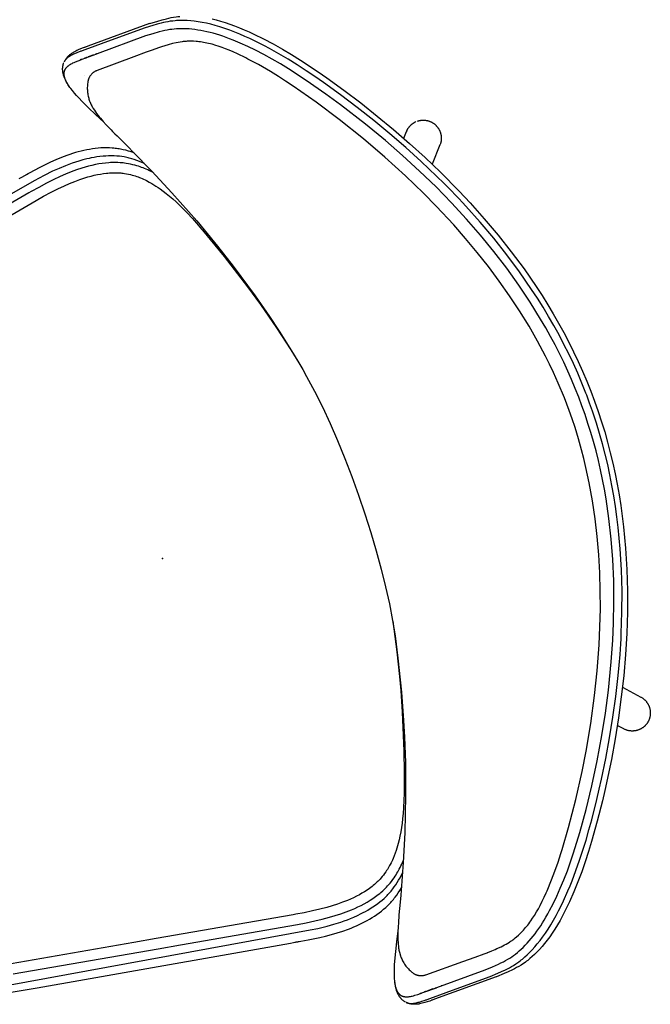
# Model space of a CAD drawing. Units: inches. Extents: x 0 to 1034, y 3 to 471.
# Drawn here: x 394 to 411, y 288 to 315 of the extents above; entities that cross this region are included whole.
import ezdxf

# ---------------------------------------------------------------- set-up
doc = ezdxf.new("R2010")
doc.units = ezdxf.units.IN
doc.header["$MEASUREMENT"] = 0
doc.layers.add('SEAT', color=5, linetype='Continuous')

# ---------------------------------------------------------------- blocks, each defined once
blk = doc.blocks.new('3hdp0104_0p')
at = {"layer": 'SEAT'}
for points in [[(-12.53, 0.002), (-12.528, 0.295), (-12.519, 0.588), (-12.504, 0.88), (-12.482, 1.173), (-12.454, 1.464), (-12.421, 1.755), (-12.381, 2.046), (-12.336, 2.335), (-12.286, 2.623), (-12.23, 2.91), (-12.169, 3.195), (-12.103, 3.48), (-11.956, 4.045), (-11.79, 4.603), (-11.608, 5.156), (-11.408, 5.701), (-11.193, 6.24), (-10.963, 6.772), (-10.719, 7.297), (-10.462, 7.815), (-10.193, 8.325), (-9.913, 8.829), (-9.623, 9.325), (-9.168, 10.055), (-9.011, 10.295), (-8.688, 10.769), (-8.353, 11.236), (-8.179, 11.467), (-8.001, 11.695), (-7.818, 11.921), (-7.627, 12.143), (-7.43, 12.36), (-7.228, 12.572), (-7.125, 12.674), (-7.02, 12.774), (-6.916, 12.87), (-6.81, 12.964), (-6.704, 13.052), (-6.599, 13.135), (-6.496, 13.213), (-6.394, 13.284), (-6.297, 13.348), (-6.199, 13.41), (-6.108, 13.462), (-6.015, 13.512), (-5.931, 13.554), (-5.845, 13.593), (-5.766, 13.626), (-5.686, 13.656), (-5.612, 13.682), (-5.576, 13.693), (-5.54, 13.704), (-5.493, 13.716)], [(-5.493, 13.716), (-5.445, 13.728), (-5.397, 13.739), (-5.328, 13.752), (-5.26, 13.763), (-5.195, 13.772), (-5.131, 13.78), (-5.009, 13.791), (-4.891, 13.8), (-4.663, 13.812)], [(-5.463, 13.724), (-5.454, 13.726)], [(-5.202, 13.678), (-5.27, 13.663), (-5.338, 13.645)], [(-5.075, 13.7), (-5.139, 13.69), (-5.202, 13.678)], [(-4.954, 13.715), (-5.015, 13.708), (-5.075, 13.7)], [(-4.838, 13.726), (-4.954, 13.715)], [(-4.724, 13.734), (-4.838, 13.726)], [(-4.502, 13.745), (-4.724, 13.734)], [(-4.653, 13.812), (-2.865, 13.809), (-2.796, 13.809), (-2.79, 13.809), (-2.78, 13.809), (-2.762, 13.809), (-2.725, 13.809), (-2.652, 13.807), (-2.581, 13.803), (-2.545, 13.801), (-2.508, 13.797), (-2.471, 13.792), (-2.433, 13.786), (-2.414, 13.783), (-2.394, 13.778), (-2.375, 13.774), (-2.354, 13.768), (-2.335, 13.762), (-2.316, 13.756), (-2.298, 13.749), (-2.28, 13.742), (-2.27, 13.738), (-2.261, 13.733), (-2.251, 13.729), (-2.242, 13.724), (-2.233, 13.719), (-2.224, 13.714), (-2.214, 13.709), (-2.205, 13.703), (-2.196, 13.698), (-2.187, 13.692), (-2.178, 13.686), (-2.17, 13.679), (-2.161, 13.673), (-2.152, 13.666), (-2.144, 13.659), (-2.136, 13.652), (-2.129, 13.646), (-2.123, 13.64), (-2.116, 13.634), (-2.11, 13.627)], [(-3.406, 13.744), (-4.502, 13.745)], [(-2.859, 13.744), (-3.406, 13.744)], [(-2.722, 13.744), (-2.859, 13.744)], [(-2.653, 13.744), (-2.722, 13.744)], [(-2.645, 13.744), (-2.649, 13.744), (-2.653, 13.744)], [(-2.636, 13.744), (-2.645, 13.744)], [(-2.619, 13.744), (-2.636, 13.744)], [(-2.585, 13.744), (-2.619, 13.744)], [(-2.517, 13.742), (-2.585, 13.744)], [(-2.451, 13.739), (-2.517, 13.742)], [(-2.387, 13.734), (-2.419, 13.736), (-2.451, 13.739)], [(-2.325, 13.725), (-2.356, 13.73), (-2.387, 13.734)], [(-2.267, 13.713), (-2.281, 13.716), (-2.296, 13.72), (-2.31, 13.723), (-2.325, 13.725)], [(-2.213, 13.695), (-2.226, 13.7), (-2.24, 13.705), (-2.253, 13.709), (-2.267, 13.713)], [(-2.124, 13.641), (-2.129, 13.645), (-2.134, 13.649), (-2.139, 13.653), (-2.144, 13.656), (-2.149, 13.66), (-2.155, 13.664), (-2.16, 13.667), (-2.166, 13.671), (-2.171, 13.674), (-2.177, 13.677), (-2.183, 13.68), (-2.189, 13.683), (-2.195, 13.686), (-2.201, 13.689), (-2.207, 13.692), (-2.213, 13.695)], [(-4.438, 13.531), (-4.647, 13.521), (-4.826, 13.508), (-4.902, 13.5), (-4.978, 13.491), (-5.045, 13.481), (-5.112, 13.469), (-5.174, 13.456), (-5.236, 13.441), (-5.295, 13.425), (-5.354, 13.407), (-5.42, 13.384), (-5.485, 13.36), (-5.55, 13.334), (-5.614, 13.306), (-5.687, 13.272), (-5.76, 13.235), (-5.831, 13.197), (-5.902, 13.157), (-5.975, 13.113), (-6.048, 13.068), (-6.121, 13.019), (-6.194, 12.969), (-6.267, 12.916), (-6.34, 12.86), (-6.412, 12.804), (-6.482, 12.746), (-6.561, 12.68), (-6.638, 12.612), (-6.789, 12.472), (-6.955, 12.31), (-7.116, 12.142), (-7.288, 11.955), (-7.462, 11.757), (-7.627, 11.559), (-7.787, 11.358), (-8.137, 10.895), (-8.51, 10.366), (-8.879, 9.812), (-9.248, 9.222), (-9.602, 8.621), (-9.902, 8.08), (-10.194, 7.521), (-10.53, 6.826), (-10.772, 6.285), (-10.949, 5.858), (-11.158, 5.314), (-11.348, 4.771), (-11.521, 4.223), (-11.672, 3.682), (-11.805, 3.137), (-11.915, 2.606), (-11.963, 2.339), (-12.006, 2.072), (-12.044, 1.81), (-12.076, 1.549), (-12.104, 1.286), (-12.126, 1.023), (-12.143, 0.769), (-12.155, 0.505), (-12.162, 0.254), (-12.164, 0.002)], [(-5.821, 13.455), (-5.916, 13.405), (-6.01, 13.352)], [(-5.647, 13.536), (-5.735, 13.497), (-5.821, 13.455)], [(-5.487, 13.598), (-5.568, 13.568), (-5.647, 13.536)], [(-5.411, 13.624), (-5.449, 13.611), (-5.487, 13.598)], [(-5.338, 13.645), (-5.375, 13.635), (-5.411, 13.624)], [(-3.028, 13.53), (-4.438, 13.531)], [(-3.168, 13.53), (-3.165, 13.53)], [(-3.165, 13.53), (-3.155, 13.53)], [(-3.018, 13.53), (-3.028, 13.53)], [(-2.596, 13.529), (-3.018, 13.53)], [(-3.008, 13.53), (-3.018, 13.53)], [(-2.998, 13.53), (-3.008, 13.53)], [(-2.988, 13.53), (-2.998, 13.53)], [(-2.979, 13.53), (-2.99, 13.53)], [(-2.984, 13.53), (-2.988, 13.53)], [(-2.93, 13.53), (-2.92, 13.53)], [(-2.92, 13.53), (-2.918, 13.53)], [(-2.918, 13.53), (-2.908, 13.53)], [(-2.9, 13.53), (-2.91, 13.53)], [(-2.908, 13.53), (-2.898, 13.53)], [(-2.898, 13.53), (-2.888, 13.53)], [(-2.881, 13.53), (-2.89, 13.53)], [(-2.888, 13.53), (-2.878, 13.53)], [(-2.878, 13.53), (-2.871, 13.53)], [(-2.871, 13.53), (-2.861, 13.53)], [(-2.861, 13.53), (-2.858, 13.53)], [(-2.858, 13.53), (-2.851, 13.53)], [(-2.851, 13.53), (-2.842, 13.53)], [(-2.842, 13.53), (-2.838, 13.53)], [(-2.822, 13.53), (-2.832, 13.53)], [(-2.818, 13.53), (-2.812, 13.53)], [(-2.812, 13.53), (-2.802, 13.53)], [(-2.802, 13.53), (-2.798, 13.53)], [(-2.798, 13.53), (-2.788, 13.53)], [(-2.788, 13.53), (-2.778, 13.53)], [(-2.778, 13.53), (-2.773, 13.53)], [(-2.773, 13.53), (-2.763, 13.53)], [(-2.763, 13.53), (-2.758, 13.53)], [(-2.748, 13.529), (-2.753, 13.529)], [(-2.728, 13.53), (-2.718, 13.529)], [(-2.718, 13.529), (-2.708, 13.529)], [(-2.704, 13.529), (-2.714, 13.529)], [(-2.708, 13.529), (-2.698, 13.529)], [(-2.698, 13.529), (-2.688, 13.529)], [(-2.688, 13.529), (-2.678, 13.529)], [(-2.678, 13.529), (-2.685, 13.529)], [(-2.678, 13.529), (-2.676, 13.529)], [(-2.676, 13.529), (-2.668, 13.529)], [(-2.568, 13.529), (-2.596, 13.529)], [(-2.578, 13.529), (-2.588, 13.529)], [(-2.568, 13.529), (-2.578, 13.529)], [(-2.558, 13.529), (-2.568, 13.529)], [(-2.568, 13.529), (-2.56, 13.529)], [(-2.564, 11.719), (-2.423, 11.988), (-2.307, 12.221), (-2.197, 12.459), (-2.154, 12.557), (-2.112, 12.657), (-2.081, 12.737), (-2.053, 12.818), (-2.031, 12.886), (-2.021, 12.92), (-2.011, 12.955), (-2.004, 12.985), (-1.997, 13.016), (-1.991, 13.047), (-1.986, 13.078), (-1.982, 13.106), (-1.979, 13.133), (-1.979, 13.145), (-1.978, 13.158), (-1.977, 13.171), (-1.977, 13.183), (-1.977, 13.195), (-1.978, 13.207), (-1.978, 13.219), (-1.979, 13.231), (-1.98, 13.241), (-1.981, 13.252), (-1.983, 13.263), (-1.985, 13.274), (-1.987, 13.284), (-1.989, 13.294), (-1.992, 13.304), (-1.995, 13.313), (-1.998, 13.322), (-2.001, 13.331), (-2.003, 13.336), (-2.005, 13.34), (-2.007, 13.344), (-2.009, 13.349), (-2.011, 13.353), (-2.013, 13.357), (-2.016, 13.361), (-2.018, 13.365), (-2.02, 13.369), (-2.023, 13.373), (-2.025, 13.376), (-2.028, 13.38), (-2.03, 13.384), (-2.033, 13.388), (-2.036, 13.392), (-2.039, 13.396), (-2.042, 13.399), (-2.045, 13.403), (-2.048, 13.407), (-2.051, 13.41), (-2.055, 13.414), (-2.058, 13.417), (-2.062, 13.42), (-2.065, 13.424), (-2.069, 13.427), (-2.072, 13.43), (-2.076, 13.433), (-2.079, 13.436), (-2.083, 13.439), (-2.087, 13.442), (-2.095, 13.448), (-2.103, 13.453), (-2.111, 13.458), (-2.12, 13.463), (-2.129, 13.468), (-2.137, 13.472), (-2.146, 13.476), (-2.155, 13.48), (-2.164, 13.484), (-2.173, 13.487), (-2.183, 13.491), (-2.193, 13.494), (-2.203, 13.497), (-2.214, 13.5), (-2.224, 13.503), (-2.236, 13.505), (-2.248, 13.508), (-2.26, 13.51), (-2.272, 13.512), (-2.299, 13.516), (-2.326, 13.519), (-2.361, 13.522), (-2.397, 13.525), (-2.48, 13.528), (-2.558, 13.529)], [(-2.56, 13.529), (-2.55, 13.529)], [(-2.55, 13.529), (-2.539, 13.529)], [(-2.11, 13.627), (-2.114, 13.631), (-2.117, 13.634), (-2.121, 13.637), (-2.124, 13.641)], [(-2.01, 12.96), (-1.997, 13.012), (-1.992, 13.036), (-1.988, 13.06), (-1.983, 13.084), (-1.98, 13.107), (-1.977, 13.13), (-1.974, 13.154), (-1.972, 13.177), (-1.97, 13.2), (-1.969, 13.223), (-1.969, 13.245), (-1.969, 13.268), (-1.97, 13.291), (-1.972, 13.313), (-1.975, 13.335), (-1.977, 13.353), (-1.98, 13.371), (-1.984, 13.388), (-1.988, 13.406), (-1.99, 13.415), (-1.993, 13.424), (-1.996, 13.435), (-2, 13.446), (-2.004, 13.457), (-2.008, 13.467), (-2.012, 13.478), (-2.017, 13.488), (-2.021, 13.499), (-2.026, 13.509), (-2.033, 13.523), (-2.041, 13.536), (-2.049, 13.549), (-2.057, 13.562), (-2.066, 13.575), (-2.075, 13.587), (-2.085, 13.599), (-2.095, 13.611)], [(-6.318, 13.152), (-6.426, 13.072)], [(-6.212, 13.225), (-6.318, 13.152)], [(-6.01, 13.352), (-6.112, 13.29), (-6.212, 13.225)], [(-4.653, 13.11), (-4.653, 13.11), (-4.653, 13.11), (-4.653, 13.11), (-4.653, 13.11), (-4.653, 13.11), (-4.653, 13.11), (-4.653, 13.11), (-4.653, 13.11), (-4.653, 13.11), (-4.653, 13.11), (-4.653, 13.11), (-4.653, 13.11), (-4.653, 13.11), (-4.653, 13.11), (-4.653, 13.11), (-4.653, 13.11), (-4.653, 13.11), (-4.653, 13.11), (-4.653, 13.11), (-4.653, 13.11), (-4.653, 13.11), (-4.653, 13.11), (-4.653, 13.11), (-4.653, 13.11), (-4.653, 13.11), (-4.653, 13.11), (-4.653, 13.11), (-4.653, 13.11), (-4.653, 13.11), (-4.653, 13.11), (-4.653, 13.11), (-4.653, 13.11), (-4.653, 13.11), (-4.653, 13.11), (-4.653, 13.11), (-4.653, 13.11), (-4.653, 13.11), (-4.653, 13.11), (-4.653, 13.11), (-4.653, 13.11), (-4.653, 13.11), (-4.653, 13.11), (-4.653, 13.11), (-4.653, 13.11), (-4.653, 13.11), (-4.653, 13.11), (-4.714, 13.108), (-4.786, 13.104), (-4.835, 13.102), (-4.884, 13.099), (-4.933, 13.095), (-5.058, 13.084), (-5.108, 13.079), (-5.159, 13.072), (-5.21, 13.065), (-5.262, 13.056), (-5.315, 13.045), (-5.342, 13.039), (-5.369, 13.032), (-5.397, 13.025), (-5.425, 13.017), (-5.454, 13.008), (-5.499, 12.993), (-5.546, 12.976), (-5.611, 12.95), (-5.679, 12.92), (-5.714, 12.904), (-5.749, 12.886), (-5.787, 12.867), (-5.825, 12.846), (-5.863, 12.826), (-5.899, 12.804), (-5.94, 12.78), (-5.979, 12.755), (-6.022, 12.726), (-6.062, 12.699), (-6.131, 12.65), (-6.201, 12.596), (-6.29, 12.524), (-6.366, 12.459), (-6.442, 12.391), (-6.533, 12.307), (-6.622, 12.219), (-6.711, 12.128), (-6.755, 12.082), (-6.972, 11.846), (-7.14, 11.652), (-7.302, 11.455), (-7.459, 11.255), (-7.529, 11.164), (-7.897, 10.664), (-8.343, 10.013), (-8.764, 9.353), (-9.055, 8.87), (-9.431, 8.207), (-9.788, 7.531), (-10.086, 6.922), (-10.377, 6.279), (-10.567, 5.826), (-10.745, 5.368), (-10.912, 4.905), (-11.067, 4.438), (-11.209, 3.966), (-11.338, 3.49), (-11.451, 3.013), (-11.55, 2.531), (-11.635, 2.035), (-11.694, 1.612), (-11.722, 1.369), (-11.745, 1.125), (-11.769, 0.808), (-11.786, 0.49), (-11.793, 0.246), (-11.796, 0.002)], [(-6.646, 12.896), (-6.757, 12.8), (-6.865, 12.701)], [(-6.535, 12.987), (-6.646, 12.896)], [(-6.426, 13.072), (-6.535, 12.987)], [(-4.3, 13.109), (-4.559, 13.11), (-4.645, 13.11), (-4.652, 13.11), (-4.653, 13.11)], [(-3.943, 13.107), (-4.3, 13.109)], [(-2.872, 13.102), (-3.943, 13.107)], [(-2.538, 12.909), (-2.545, 12.92), (-2.552, 12.932), (-2.56, 12.943), (-2.568, 12.953), (-2.577, 12.964), (-2.585, 12.974), (-2.595, 12.984), (-2.604, 12.993), (-2.614, 13.002), (-2.624, 13.011), (-2.635, 13.02), (-2.645, 13.028), (-2.656, 13.035), (-2.668, 13.043), (-2.679, 13.05), (-2.691, 13.056), (-2.703, 13.062), (-2.715, 13.068), (-2.728, 13.073), (-2.74, 13.078), (-2.753, 13.083), (-2.766, 13.087), (-2.779, 13.09), (-2.792, 13.093), (-2.805, 13.096), (-2.818, 13.098), (-2.832, 13.1), (-2.845, 13.101), (-2.859, 13.102), (-2.872, 13.102)], [(-2.402, 12.496), (-2.406, 12.529), (-2.411, 12.563), (-2.418, 12.596), (-2.425, 12.629), (-2.433, 12.661), (-2.443, 12.693), (-2.453, 12.725), (-2.465, 12.757), (-2.478, 12.788), (-2.491, 12.819), (-2.506, 12.85), (-2.521, 12.879), (-2.538, 12.909)], [(-6.865, 12.701), (-6.974, 12.599), (-7.081, 12.494)], [(-7.081, 12.494), (-7.289, 12.279)], [(-5.236, 4.146), (-5.105, 4.739), (-4.879, 5.643), (-4.667, 6.393), (-4.537, 6.821), (-4.321, 7.483), (-4.023, 8.325), (-3.653, 9.276), (-3.337, 10.018), (-2.966, 10.832), (-2.885, 11.005), (-2.739, 11.317), (-2.704, 11.395), (-2.678, 11.453), (-2.652, 11.511), (-2.603, 11.626), (-2.557, 11.736), (-2.515, 11.847), (-2.496, 11.9), (-2.479, 11.953), (-2.462, 12.007), (-2.447, 12.06), (-2.434, 12.113), (-2.422, 12.166), (-2.417, 12.193), (-2.412, 12.219), (-2.408, 12.246), (-2.404, 12.274), (-2.397, 12.377), (-2.396, 12.386), (-2.397, 12.414), (-2.397, 12.441), (-2.399, 12.469), (-2.402, 12.496)], [(-7.39, 12.169), (-7.49, 12.059)], [(-7.289, 12.279), (-7.39, 12.169)], [(-7.684, 11.834), (-7.871, 11.606)], [(-7.49, 12.059), (-7.684, 11.834)], [(-7.871, 11.606), (-8.051, 11.377)], [(-8.051, 11.377), (-8.225, 11.147)], [(-8.225, 11.147), (-8.394, 10.915)], [(9.121, 9.453), (7.2, 9.814), (5.917, 10.039), (0.302, 11.027), (0.222, 11.041), (0.182, 11.048), (0.162, 11.052), (0.142, 11.055), (0.102, 11.062), (0.082, 11.066), (0.062, 11.069), (0.021, 11.076), (-0.18, 11.11), (-0.502, 11.157), (-0.664, 11.176), (-0.825, 11.191), (-0.987, 11.202), (-1.149, 11.209), (-1.311, 11.21), (-1.391, 11.209), (-1.472, 11.206), (-1.552, 11.202), (-1.631, 11.196), (-1.711, 11.188), (-1.79, 11.179), (-1.868, 11.168), (-1.946, 11.154), (-2.024, 11.139), (-2.1, 11.122), (-2.176, 11.103), (-2.251, 11.082), (-2.325, 11.058), (-2.397, 11.033), (-2.469, 11.005), (-2.539, 10.975), (-2.574, 10.959), (-2.608, 10.942), (-2.642, 10.925), (-2.675, 10.908), (-2.708, 10.889), (-2.741, 10.871), (-2.773, 10.851), (-2.805, 10.831), (-2.867, 10.79), (-2.927, 10.747), (-2.99, 10.699), (-3.052, 10.649)], [(-8.394, 10.915), (-8.56, 10.681)], [(7.691, 9.231), (3.745, 9.938), (3.134, 10.048), (-0.056, 10.617), (-0.292, 10.655), (-0.529, 10.689), (-0.735, 10.714), (-0.943, 10.733), (-1.102, 10.743), (-1.262, 10.749), (-1.416, 10.749), (-1.569, 10.745), (-1.666, 10.74), (-1.762, 10.732), (-1.858, 10.722), (-1.953, 10.709), (-2.044, 10.694), (-2.134, 10.677), (-2.223, 10.656), (-2.267, 10.645), (-2.311, 10.633), (-2.356, 10.62), (-2.4, 10.606), (-2.445, 10.591), (-2.489, 10.575), (-2.547, 10.552), (-2.604, 10.527), (-2.642, 10.51), (-2.679, 10.492), (-2.716, 10.473), (-2.753, 10.453), (-2.806, 10.423), (-2.859, 10.391), (-2.911, 10.358), (-2.961, 10.323), (-3, 10.295), (-3.038, 10.266), (-3.075, 10.236), (-3.112, 10.206), (-3.143, 10.179), (-3.174, 10.151), (-3.21, 10.118), (-3.246, 10.084), (-3.281, 10.049), (-3.315, 10.013), (-3.361, 9.963)], [(7.969, 9.466), (-0.328, 10.879), (-0.537, 10.908), (-0.794, 10.936), (-0.988, 10.951), (-1.181, 10.959), (-1.277, 10.961), (-1.374, 10.961), (-1.469, 10.959), (-1.565, 10.955), (-1.676, 10.947), (-1.786, 10.936), (-1.848, 10.928), (-1.91, 10.919), (-1.987, 10.907), (-2.064, 10.892), (-2.146, 10.874), (-2.228, 10.853), (-2.3, 10.832), (-2.372, 10.81), (-2.443, 10.785), (-2.513, 10.757), (-2.58, 10.728), (-2.614, 10.713), (-2.647, 10.697), (-2.704, 10.667), (-2.761, 10.636), (-2.792, 10.618), (-2.822, 10.599), (-2.852, 10.58), (-2.881, 10.56), (-2.939, 10.52), (-2.995, 10.478), (-3.053, 10.431), (-3.111, 10.381), (-3.166, 10.331), (-3.221, 10.278)], [(-8.56, 10.681), (-8.882, 10.21)], [(-5.315, 3.745), (-5.138, 4.569), (-4.976, 5.224), (-4.876, 5.596), (-4.711, 6.162), (-4.392, 7.163), (-4.197, 7.724), (-4.112, 7.961), (-4.046, 8.138), (-3.998, 8.264), (-3.935, 8.426), (-3.854, 8.621), (-3.793, 8.76), (-3.727, 8.896), (-3.674, 9.002), (-3.617, 9.107), (-3.559, 9.21), (-3.498, 9.311), (-3.442, 9.398), (-3.385, 9.483), (-3.345, 9.539), (-3.304, 9.594), (-3.263, 9.648), (-3.22, 9.702), (-3.167, 9.763), (-3.112, 9.823), (-3.082, 9.855), (-3.051, 9.886), (-3.02, 9.916), (-2.987, 9.946), (-2.96, 9.97), (-2.932, 9.994), (-2.9, 10.021), (-2.868, 10.047), (-2.834, 10.072), (-2.801, 10.096), (-2.757, 10.127), (-2.712, 10.156), (-2.666, 10.184), (-2.619, 10.21), (-2.588, 10.227), (-2.555, 10.243), (-2.523, 10.259), (-2.49, 10.274), (-2.441, 10.295), (-2.391, 10.315), (-2.352, 10.329), (-2.313, 10.342), (-2.274, 10.355), (-2.234, 10.366), (-2.156, 10.387), (-2.076, 10.406), (-1.994, 10.421), (-1.912, 10.435), (-1.824, 10.447), (-1.736, 10.456), (-1.647, 10.463), (-1.557, 10.468), (-1.413, 10.472), (-1.268, 10.471), (-1.116, 10.466), (-0.964, 10.456), (-0.765, 10.438), (-0.566, 10.414), (-0.334, 10.381), (-0.103, 10.343), (-0.035, 10.331), (3.696, 9.665), (4.307, 9.554), (7.642, 8.958)], [(-8.882, 10.21), (-9.038, 9.972)], [(-9.038, 9.972), (-9.191, 9.732)], [(-9.191, 9.732), (-9.49, 9.248)], [(-9.49, 9.248), (-9.779, 8.756)], [(-10.959, 7.998), (-10.97, 8.01), (-10.98, 8.023), (-10.99, 8.036), (-10.999, 8.049), (-11.006, 8.059), (-11.012, 8.069), (-11.019, 8.08), (-11.025, 8.091), (-11.03, 8.102), (-11.036, 8.112), (-11.041, 8.124), (-11.046, 8.135), (-11.051, 8.146), (-11.055, 8.157), (-11.059, 8.169), (-11.063, 8.181), (-11.066, 8.192), (-11.069, 8.204), (-11.072, 8.216), (-11.075, 8.228), (-11.077, 8.24), (-11.079, 8.252), (-11.081, 8.264), (-11.082, 8.276), (-11.084, 8.288), (-11.084, 8.3), (-11.085, 8.312), (-11.085, 8.324), (-11.085, 8.336), (-11.085, 8.348), (-11.084, 8.36), (-11.083, 8.372), (-11.082, 8.385), (-11.08, 8.396), (-11.078, 8.408), (-11.076, 8.42), (-11.074, 8.432), (-11.071, 8.444), (-11.068, 8.455), (-11.065, 8.467), (-11.061, 8.478), (-11.057, 8.49), (-11.053, 8.501), (-11.049, 8.512), (-11.044, 8.523), (-11.039, 8.534), (-11.034, 8.545), (-11.029, 8.555), (-11.023, 8.566), (-11.017, 8.576), (-11.011, 8.587), (-11.005, 8.597), (-10.998, 8.606), (-10.991, 8.616), (-10.984, 8.626), (-10.977, 8.635), (-10.969, 8.644), (-10.961, 8.653), (-10.953, 8.662), (-10.945, 8.671), (-10.937, 8.679), (-10.928, 8.687), (-10.919, 8.695), (-10.91, 8.703), (-10.901, 8.711), (-10.892, 8.718), (-10.882, 8.725), (-10.873, 8.732), (-10.863, 8.739), (-10.853, 8.745), (-10.843, 8.751), (-10.832, 8.757), (-10.822, 8.763), (-10.811, 8.768), (-10.8, 8.773), (-10.79, 8.778), (-10.779, 8.783), (-10.767, 8.787), (-10.756, 8.791), (-10.745, 8.795), (-10.734, 8.799), (-10.722, 8.802), (-10.71, 8.805), (-10.699, 8.808), (-10.687, 8.81), (-10.675, 8.812), (-10.663, 8.814), (-10.651, 8.816), (-10.64, 8.817), (-10.628, 8.818), (-10.616, 8.819), (-10.604, 8.819), (-10.591, 8.819), (-10.579, 8.819), (-10.567, 8.819), (-10.555, 8.818), (-10.543, 8.817), (-10.531, 8.815), (-10.519, 8.814), (-10.507, 8.812), (-10.495, 8.809), (-10.483, 8.807), (-10.472, 8.804), (-10.46, 8.801), (-10.448, 8.797), (-10.437, 8.794), (-10.425, 8.79), (-10.414, 8.785), (-10.402, 8.781), (-10.391, 8.776), (-10.38, 8.771), (-10.369, 8.765), (-10.358, 8.76), (-10.348, 8.754), (-10.337, 8.748), (-10.327, 8.741), (-10.317, 8.734), (-10.307, 8.727), (-10.297, 8.72), (-10.287, 8.713), (-10.277, 8.705), (-10.268, 8.697), (-10.259, 8.689), (-10.25, 8.68), (-10.238, 8.668), (-10.227, 8.656)], [(-9.779, 8.756), (-10.058, 8.257), (-10.325, 7.751)], [(-10.227, 8.656), (-10.094, 8.507)], [(-10.582, 7.578), (-10.959, 7.998)], [(-10.325, 7.751), (-10.58, 7.238)], [(-10.58, 7.238), (-10.704, 6.979)], [(-10.704, 6.979), (-10.824, 6.718)], [(-10.824, 6.718), (-10.883, 6.587)], [(-10.941, 6.455), (-10.997, 6.322)], [(-10.883, 6.587), (-10.941, 6.455)], [(-11.053, 6.19), (-11.267, 5.655)], [(-10.997, 6.322), (-11.053, 6.19)], [(-11.267, 5.655), (-11.466, 5.114), (-11.648, 4.567)], [(-11.648, 4.567), (-11.813, 4.012), (-11.959, 3.452), (-12.025, 3.17), (-12.086, 2.887), (-12.142, 2.602), (-12.193, 2.316)], [(-5.315, -3.742), (-5.355, -3.535), (-5.391, -3.32), (-5.455, -2.869), (-5.509, -2.394), (-5.551, -1.899), (-5.583, -1.388), (-5.604, -0.864), (-5.614, -0.332), (-5.613, 0.203), (-5.602, 0.739), (-5.58, 1.27), (-5.549, 1.794), (-5.506, 2.305), (-5.454, 2.8), (-5.391, 3.274), (-5.318, 3.724), (-5.278, 3.939), (-5.236, 4.146)], [(-12.193, 2.316), (-12.237, 2.03), (-12.277, 1.742), (-12.31, 1.453), (-12.338, 1.164)], [(-12.338, 1.164), (-12.359, 0.874), (-12.375, 0.583)], [(-12.375, 0.583), (-12.384, 0.292)], [(-12.384, 0.292), (-12.385, 0.232)], [(-6.297, -13.345), (-6.394, -13.281), (-6.496, -13.209), (-6.599, -13.132), (-6.704, -13.049), (-6.81, -12.96), (-6.916, -12.867), (-7.02, -12.771), (-7.125, -12.671), (-7.228, -12.568), (-7.43, -12.357), (-7.627, -12.14), (-7.818, -11.918), (-8.001, -11.692), (-8.179, -11.464), (-8.522, -11.001), (-8.688, -10.766), (-9.011, -10.292), (-9.322, -9.81), (-9.623, -9.322), (-9.913, -8.825), (-10.193, -8.322), (-10.462, -7.812), (-10.719, -7.294), (-11.022, -6.637), (-11.193, -6.237), (-11.408, -5.698), (-11.608, -5.152), (-11.79, -4.6), (-11.956, -4.041), (-12.103, -3.477), (-12.169, -3.192), (-12.23, -2.907), (-12.286, -2.62), (-12.336, -2.332), (-12.381, -2.042), (-12.421, -1.752), (-12.454, -1.461), (-12.482, -1.17), (-12.504, -0.877), (-12.519, -0.585), (-12.528, -0.292), (-12.53, 0.002)], [(-12.385, 0.232), (-12.386, 0.002)], [(-12.386, 0.002), (-12.385, -0.229)], [(-12.164, 0.002), (-12.162, -0.25), (-12.155, -0.502), (-12.143, -0.766), (-12.126, -1.02), (-12.104, -1.283), (-12.076, -1.545), (-12.044, -1.807), (-12.006, -2.068), (-11.963, -2.336), (-11.915, -2.603), (-11.805, -3.134), (-11.672, -3.679), (-11.521, -4.22), (-11.348, -4.768), (-11.158, -5.31), (-10.949, -5.855), (-10.716, -6.411), (-10.467, -6.96), (-10.194, -7.518), (-9.902, -8.077), (-9.602, -8.618), (-9.248, -9.219), (-8.787, -9.95), (-8.51, -10.363), (-8.137, -10.892), (-7.787, -11.355), (-7.627, -11.556), (-7.462, -11.754), (-7.288, -11.952), (-7.116, -12.139), (-6.955, -12.307), (-6.789, -12.469), (-6.638, -12.609), (-6.561, -12.677), (-6.482, -12.743), (-6.412, -12.801), (-6.34, -12.857), (-6.267, -12.912), (-6.194, -12.966), (-6.121, -13.016), (-6.048, -13.065), (-5.975, -13.11), (-5.902, -13.154), (-5.831, -13.194), (-5.76, -13.232), (-5.687, -13.268), (-5.614, -13.303), (-5.55, -13.33), (-5.485, -13.357), (-5.42, -13.381), (-5.354, -13.404), (-5.295, -13.422), (-5.236, -13.438), (-5.174, -13.453), (-5.112, -13.466), (-5.045, -13.478), (-4.978, -13.487), (-4.902, -13.497), (-4.826, -13.505), (-4.647, -13.518), (-4.438, -13.528)], [(-11.796, 0.002), (-11.79, -0.365), (-11.769, -0.804), (-11.745, -1.121), (-11.722, -1.365), (-11.694, -1.609), (-11.629, -2.07), (-11.55, -2.528), (-11.451, -3.011), (-11.337, -3.489), (-11.209, -3.964), (-11.067, -4.434), (-10.912, -4.902), (-10.745, -5.365), (-10.567, -5.823), (-10.292, -6.469), (-10.086, -6.918), (-9.788, -7.528), (-9.431, -8.203), (-9.055, -8.866), (-8.615, -9.588), (-8.185, -10.246), (-7.749, -10.866), (-7.598, -11.07), (-7.459, -11.252), (-7.302, -11.452), (-7.221, -11.551), (-7.057, -11.746), (-6.843, -11.985), (-6.799, -12.032), (-6.622, -12.216), (-6.532, -12.303), (-6.442, -12.388), (-6.366, -12.456), (-6.29, -12.521), (-6.2, -12.593), (-6.147, -12.634), (-6.062, -12.696), (-6.027, -12.72), (-5.979, -12.751), (-5.939, -12.776), (-5.899, -12.801), (-5.862, -12.822), (-5.825, -12.843), (-5.787, -12.863), (-5.749, -12.883), (-5.714, -12.9), (-5.679, -12.917), (-5.611, -12.947), (-5.546, -12.972), (-5.484, -12.995), (-5.455, -13.004), (-5.425, -13.013), (-5.397, -13.022), (-5.369, -13.029), (-5.342, -13.036), (-5.315, -13.042), (-5.262, -13.053), (-5.21, -13.061), (-5.158, -13.069), (-5.058, -13.081), (-4.933, -13.092), (-4.835, -13.098), (-4.738, -13.103), (-4.655, -13.107), (-4.653, -13.107)], [(-12.385, -0.229), (-12.384, -0.289)], [(-12.384, -0.289), (-12.375, -0.58)], [(-12.375, -0.58), (-12.359, -0.871), (-12.338, -1.161)], [(-12.338, -1.161), (-12.31, -1.45), (-12.277, -1.739), (-12.237, -2.026), (-12.193, -2.313)], [(-12.193, -2.313), (-12.142, -2.599), (-12.086, -2.884), (-12.025, -3.167), (-11.959, -3.449), (-11.813, -4.009), (-11.648, -4.563)], [(-2.402, -12.493), (-2.399, -12.465), (-2.397, -12.438), (-2.397, -12.411), (-2.396, -12.383), (-2.397, -12.374), (-2.404, -12.271), (-2.408, -12.243), (-2.412, -12.216), (-2.417, -12.189), (-2.422, -12.163), (-2.434, -12.11), (-2.447, -12.057), (-2.462, -12.003), (-2.479, -11.95), (-2.496, -11.897), (-2.515, -11.844), (-2.557, -11.733), (-2.603, -11.623), (-2.652, -11.507), (-2.678, -11.45), (-2.704, -11.392), (-2.739, -11.314), (-2.775, -11.236), (-2.966, -10.829), (-3.027, -10.698), (-3.337, -10.015), (-3.653, -9.273), (-4.023, -8.322), (-4.321, -7.48), (-4.537, -6.818), (-4.819, -5.86), (-4.995, -5.193), (-5.105, -4.736), (-5.259, -4.027), (-5.315, -3.742)], [(3.085, -9.772), (-0.103, -10.34), (-0.334, -10.378), (-0.566, -10.411), (-0.765, -10.435), (-0.964, -10.453), (-1.116, -10.463), (-1.268, -10.468), (-1.413, -10.469), (-1.557, -10.465), (-1.647, -10.46), (-1.736, -10.453), (-1.824, -10.443), (-1.912, -10.432), (-1.994, -10.418), (-2.076, -10.402), (-2.156, -10.384), (-2.195, -10.374), (-2.234, -10.363), (-2.274, -10.352), (-2.313, -10.339), (-2.352, -10.326), (-2.391, -10.312), (-2.441, -10.292), (-2.49, -10.271), (-2.523, -10.256), (-2.555, -10.24), (-2.588, -10.224), (-2.619, -10.207), (-2.666, -10.18), (-2.712, -10.153), (-2.757, -10.124), (-2.801, -10.093), (-2.834, -10.069), (-2.868, -10.044), (-2.9, -10.018), (-2.932, -9.991), (-2.96, -9.967), (-2.987, -9.943), (-3.02, -9.913), (-3.051, -9.883), (-3.082, -9.852), (-3.112, -9.82), (-3.167, -9.76), (-3.22, -9.699), (-3.263, -9.645), (-3.304, -9.591), (-3.345, -9.536), (-3.385, -9.48), (-3.442, -9.395), (-3.498, -9.308), (-3.559, -9.207), (-3.617, -9.104), (-3.674, -8.999), (-3.727, -8.893), (-3.793, -8.756), (-3.854, -8.618), (-3.935, -8.423), (-3.998, -8.261), (-4.046, -8.135), (-4.112, -7.958), (-4.197, -7.72), (-4.392, -7.159), (-4.711, -6.159), (-4.876, -5.593), (-5.071, -4.844), (-5.231, -4.15), (-5.315, -3.742)], [(-11.648, -4.563), (-11.466, -5.111), (-11.267, -5.652)], [(-11.267, -5.652), (-11.053, -6.187)], [(-3.221, -10.275), (-3.166, -10.327), (-3.111, -10.378), (-3.053, -10.427), (-2.995, -10.475), (-2.939, -10.517), (-2.881, -10.557), (-2.852, -10.577), (-2.822, -10.596), (-2.792, -10.615), (-2.761, -10.633), (-2.704, -10.664), (-2.647, -10.694), (-2.614, -10.71), (-2.58, -10.725), (-2.513, -10.754), (-2.443, -10.781), (-2.372, -10.806), (-2.3, -10.829), (-2.228, -10.85), (-2.146, -10.871), (-2.064, -10.889), (-1.987, -10.903), (-1.91, -10.916), (-1.848, -10.925), (-1.786, -10.933), (-1.676, -10.944), (-1.565, -10.951), (-1.469, -10.956), (-1.374, -10.958), (-1.277, -10.958), (-1.181, -10.956), (-0.988, -10.948), (-0.794, -10.933), (-0.537, -10.905), (-0.232, -10.861), (8.607, -9.347)], [(-3.052, -10.646), (-2.99, -10.696), (-2.927, -10.744), (-2.867, -10.787), (-2.805, -10.828), (-2.773, -10.848), (-2.741, -10.868), (-2.708, -10.886), (-2.675, -10.904), (-2.642, -10.922), (-2.608, -10.939), (-2.574, -10.955), (-2.539, -10.971), (-2.469, -11.002), (-2.397, -11.03), (-2.325, -11.055), (-2.251, -11.079), (-2.176, -11.1), (-2.1, -11.119), (-2.024, -11.136), (-1.946, -11.151), (-1.868, -11.164), (-1.79, -11.176), (-1.711, -11.185), (-1.631, -11.193), (-1.552, -11.199), (-1.472, -11.203), (-1.391, -11.206), (-1.311, -11.207), (-1.149, -11.206), (-0.987, -11.199), (-0.825, -11.188), (-0.664, -11.173), (-0.502, -11.153), (-0.18, -11.106), (0.062, -11.066), (0.082, -11.063), (0.102, -11.059), (0.142, -11.052)], [(-11.053, -6.187), (-10.997, -6.319)], [(-10.997, -6.319), (-10.941, -6.451)], [(-10.941, -6.451), (-10.883, -6.584)], [(-10.883, -6.584), (-10.824, -6.715)], [(-10.824, -6.715), (-10.704, -6.976)], [(-10.704, -6.976), (-10.58, -7.235)], [(-10.58, -7.235), (-10.325, -7.748)], [(-10.959, -7.998), (-10.581, -7.576)], [(-10.325, -7.748), (-10.058, -8.254), (-9.779, -8.753)], [(-10.61, -8.818), (-10.621, -8.818), (-10.632, -8.817), (-10.643, -8.816), (-10.654, -8.815), (-10.666, -8.813), (-10.677, -8.811), (-10.688, -8.809), (-10.699, -8.807), (-10.71, -8.804), (-10.722, -8.801), (-10.734, -8.798), (-10.745, -8.795), (-10.756, -8.791), (-10.767, -8.787), (-10.779, -8.782), (-10.79, -8.778), (-10.8, -8.773), (-10.811, -8.768), (-10.822, -8.762), (-10.832, -8.757), (-10.843, -8.751), (-10.853, -8.744), (-10.863, -8.738), (-10.873, -8.731), (-10.882, -8.724), (-10.892, -8.717), (-10.901, -8.71), (-10.91, -8.702), (-10.919, -8.695), (-10.928, -8.687), (-10.937, -8.678), (-10.945, -8.67), (-10.953, -8.661), (-10.961, -8.653), (-10.969, -8.644), (-10.977, -8.634), (-10.984, -8.625), (-10.991, -8.616), (-10.998, -8.606), (-11.005, -8.596), (-11.011, -8.586), (-11.017, -8.576), (-11.023, -8.565), (-11.029, -8.555), (-11.034, -8.544), (-11.039, -8.533), (-11.044, -8.523), (-11.049, -8.512), (-11.053, -8.5), (-11.057, -8.489), (-11.061, -8.478), (-11.065, -8.466), (-11.068, -8.455), (-11.071, -8.443), (-11.074, -8.431), (-11.076, -8.42), (-11.078, -8.408), (-11.08, -8.396), (-11.082, -8.384), (-11.083, -8.372), (-11.084, -8.36), (-11.085, -8.348), (-11.085, -8.336), (-11.085, -8.324), (-11.085, -8.312), (-11.084, -8.299), (-11.084, -8.287), (-11.082, -8.275), (-11.081, -8.263), (-11.079, -8.251), (-11.077, -8.239), (-11.075, -8.227), (-11.072, -8.215), (-11.069, -8.203), (-11.066, -8.192), (-11.063, -8.18), (-11.059, -8.168), (-11.055, -8.157), (-11.051, -8.145), (-11.046, -8.134), (-11.041, -8.123), (-11.036, -8.112), (-11.03, -8.101), (-11.025, -8.09), (-11.019, -8.079), (-11.012, -8.069), (-11.006, -8.059), (-10.999, -8.048), (-10.99, -8.035), (-10.98, -8.022), (-10.97, -8.01), (-10.959, -7.998)], [(-10.093, -8.506), (-10.227, -8.655)], [(-10.249, -8.679), (-10.258, -8.688), (-10.267, -8.695), (-10.275, -8.703), (-10.285, -8.711), (-10.294, -8.718), (-10.303, -8.725), (-10.313, -8.732), (-10.323, -8.738), (-10.333, -8.745), (-10.343, -8.751), (-10.353, -8.757), (-10.363, -8.762), (-10.374, -8.767), (-10.384, -8.773), (-10.395, -8.777), (-10.406, -8.782), (-10.415, -8.786), (-10.424, -8.789), (-10.434, -8.792), (-10.443, -8.796), (-10.453, -8.798), (-10.463, -8.801), (-10.472, -8.804), (-10.482, -8.806), (-10.492, -8.808), (-10.502, -8.81), (-10.512, -8.812), (-10.521, -8.813), (-10.531, -8.815), (-10.541, -8.816), (-10.551, -8.817), (-10.561, -8.818)], [(-10.312, -8.73), (-10.303, -8.724), (-10.291, -8.715), (-10.278, -8.705), (-10.266, -8.695), (-10.254, -8.684), (-10.243, -8.673), (-10.232, -8.662), (-10.222, -8.65), (-10.211, -8.638)], [(-9.779, -8.753), (-9.49, -9.244)], [(-9.49, -9.244), (-9.191, -9.729)], [(-3.361, -9.96), (-3.315, -10.01), (-3.281, -10.046), (-3.246, -10.081), (-3.21, -10.115), (-3.174, -10.148), (-3.143, -10.176), (-3.112, -10.203), (-3.075, -10.233), (-3.038, -10.263), (-3, -10.292), (-2.961, -10.32), (-2.911, -10.354), (-2.859, -10.388), (-2.806, -10.42), (-2.753, -10.45), (-2.716, -10.47), (-2.679, -10.489), (-2.642, -10.507), (-2.604, -10.524), (-2.547, -10.549), (-2.489, -10.571), (-2.445, -10.587), (-2.4, -10.603), (-2.356, -10.617), (-2.311, -10.63), (-2.223, -10.653), (-2.134, -10.674), (-2.044, -10.691), (-1.953, -10.706), (-1.858, -10.719), (-1.762, -10.729), (-1.666, -10.737), (-1.569, -10.742), (-1.416, -10.746), (-1.262, -10.746), (-1.102, -10.74), (-0.943, -10.73), (-0.735, -10.711), (-0.529, -10.686), (-0.292, -10.652), (-0.056, -10.613), (0.013, -10.602), (3.745, -9.934)], [(-9.191, -9.729), (-9.038, -9.969)], [(-9.038, -9.969), (-8.882, -10.207)], [(-8.882, -10.207), (-8.56, -10.678)], [(-8.56, -10.678), (-8.394, -10.912)], [(-8.394, -10.912), (-8.225, -11.143)], [(-8.225, -11.143), (-8.051, -11.374)], [(-0.326, -11.129), (-0.52, -11.156), (-0.678, -11.174), (-0.837, -11.189), (-0.998, -11.2), (-1.16, -11.206)], [(-0.227, -11.114), (-0.326, -11.129)], [(-0.208, -11.111), (-0.227, -11.114)], [(-0.17, -11.105), (-0.208, -11.111)], [(-0.148, -11.101), (-0.17, -11.105)], [(-0.092, -11.092), (-0.148, -11.101)], [(-8.051, -11.374), (-7.871, -11.603)], [(-7.871, -11.603), (-7.684, -11.831)], [(-2.564, -11.716), (-2.423, -11.985), (-2.307, -12.218), (-2.197, -12.456), (-2.154, -12.554), (-2.112, -12.653), (-2.081, -12.733), (-2.053, -12.814), (-2.031, -12.883), (-2.021, -12.917), (-2.011, -12.952), (-2.004, -12.982), (-1.997, -13.013), (-1.991, -13.044), (-1.986, -13.075), (-1.982, -13.102), (-1.979, -13.13), (-1.979, -13.142), (-1.978, -13.155), (-1.977, -13.168), (-1.977, -13.18), (-1.977, -13.192), (-1.978, -13.204), (-1.978, -13.216), (-1.979, -13.227), (-1.98, -13.238), (-1.981, -13.249), (-1.983, -13.26), (-1.985, -13.271), (-1.987, -13.281), (-1.989, -13.291), (-1.992, -13.3), (-1.995, -13.31), (-1.998, -13.319), (-2.001, -13.328), (-2.003, -13.332), (-2.005, -13.337), (-2.007, -13.341), (-2.009, -13.346), (-2.011, -13.35), (-2.013, -13.354), (-2.016, -13.358), (-2.018, -13.362), (-2.02, -13.366), (-2.023, -13.369), (-2.025, -13.373), (-2.028, -13.377), (-2.03, -13.381), (-2.033, -13.385), (-2.036, -13.389), (-2.039, -13.393), (-2.042, -13.396), (-2.045, -13.4), (-2.048, -13.404), (-2.051, -13.407), (-2.055, -13.41), (-2.058, -13.414), (-2.062, -13.417), (-2.065, -13.42), (-2.069, -13.424), (-2.072, -13.427), (-2.076, -13.43), (-2.079, -13.433), (-2.083, -13.436), (-2.087, -13.439), (-2.095, -13.444), (-2.103, -13.45), (-2.111, -13.455), (-2.12, -13.46), (-2.129, -13.465), (-2.137, -13.469), (-2.146, -13.473), (-2.155, -13.477), (-2.164, -13.481), (-2.173, -13.484), (-2.183, -13.487), (-2.193, -13.491), (-2.203, -13.494), (-2.214, -13.497), (-2.224, -13.5), (-2.236, -13.502), (-2.248, -13.505), (-2.26, -13.507), (-2.272, -13.509), (-2.299, -13.513), (-2.326, -13.516), (-2.361, -13.519), (-2.397, -13.521), (-2.48, -13.525), (-2.558, -13.526)], [(-7.684, -11.831), (-7.49, -12.056)], [(-7.49, -12.056), (-7.39, -12.166)], [(-7.39, -12.166), (-7.289, -12.276)], [(-7.289, -12.276), (-7.081, -12.491)], [(-7.081, -12.491), (-6.974, -12.595), (-6.865, -12.698)], [(-2.538, -12.906), (-2.521, -12.876), (-2.506, -12.846), (-2.491, -12.816), (-2.478, -12.785), (-2.465, -12.754), (-2.453, -12.722), (-2.443, -12.69), (-2.433, -12.658), (-2.425, -12.625), (-2.418, -12.593), (-2.411, -12.559), (-2.406, -12.526), (-2.402, -12.493)], [(-6.865, -12.698), (-6.757, -12.797), (-6.646, -12.893)], [(-6.646, -12.893), (-6.535, -12.984)], [(-6.535, -12.984), (-6.426, -13.069)], [(-6.426, -13.069), (-6.318, -13.149)], [(-4.653, -13.107), (-4.472, -13.106), (-4.3, -13.106)], [(-4.3, -13.106), (-3.943, -13.104)], [(-3.943, -13.104), (-2.872, -13.099)], [(-2.872, -13.099), (-2.859, -13.098), (-2.845, -13.098), (-2.832, -13.096), (-2.818, -13.095), (-2.805, -13.093), (-2.792, -13.09), (-2.779, -13.087), (-2.766, -13.083), (-2.753, -13.079), (-2.74, -13.075), (-2.728, -13.07), (-2.715, -13.065), (-2.703, -13.059), (-2.691, -13.053), (-2.679, -13.047), (-2.668, -13.04), (-2.656, -13.032), (-2.645, -13.025), (-2.635, -13.016), (-2.624, -13.008), (-2.614, -12.999), (-2.604, -12.99), (-2.595, -12.981), (-2.585, -12.971), (-2.577, -12.961), (-2.568, -12.95), (-2.56, -12.939), (-2.552, -12.928), (-2.545, -12.917), (-2.538, -12.906)], [(-2.502, -13.088), (-2.502, -13.089)], [(-2.01, -12.956), (-1.997, -13.009), (-1.992, -13.033), (-1.988, -13.057), (-1.983, -13.08), (-1.98, -13.104), (-1.977, -13.127), (-1.974, -13.15), (-1.972, -13.173), (-1.97, -13.196), (-1.969, -13.219), (-1.969, -13.242), (-1.969, -13.265), (-1.97, -13.287), (-1.972, -13.31), (-1.975, -13.332), (-1.977, -13.35), (-1.98, -13.367), (-1.984, -13.385), (-1.988, -13.402), (-1.99, -13.412), (-1.993, -13.421), (-1.996, -13.432), (-2, -13.443), (-2.004, -13.453), (-2.008, -13.464), (-2.012, -13.475), (-2.017, -13.485), (-2.021, -13.495), (-2.026, -13.506), (-2.033, -13.519), (-2.041, -13.533), (-2.049, -13.546), (-2.057, -13.559), (-2.066, -13.572), (-2.075, -13.584), (-2.085, -13.596), (-2.095, -13.608)], [(-6.318, -13.149), (-6.212, -13.222)], [(-6.212, -13.222), (-6.112, -13.287), (-6.01, -13.349)], [(-6.01, -13.349), (-5.916, -13.402), (-5.821, -13.451)], [(-5.821, -13.451), (-5.735, -13.493), (-5.647, -13.533)], [(-5.647, -13.533), (-5.568, -13.565), (-5.487, -13.595)], [(-5.487, -13.595), (-5.449, -13.608), (-5.411, -13.621)], [(-5.411, -13.621), (-5.375, -13.632), (-5.338, -13.642)], [(-5.338, -13.642), (-5.27, -13.659), (-5.202, -13.675)], [(-4.653, -13.808), (-2.865, -13.806), (-2.796, -13.806), (-2.79, -13.806), (-2.78, -13.806), (-2.762, -13.806), (-2.725, -13.806), (-2.652, -13.804), (-2.581, -13.8), (-2.545, -13.797), (-2.508, -13.794), (-2.471, -13.789), (-2.433, -13.783), (-2.414, -13.779), (-2.394, -13.775), (-2.375, -13.77), (-2.354, -13.764), (-2.335, -13.759), (-2.316, -13.753), (-2.298, -13.746), (-2.28, -13.738), (-2.27, -13.734), (-2.261, -13.73), (-2.251, -13.725), (-2.242, -13.721), (-2.233, -13.716), (-2.224, -13.711), (-2.214, -13.705), (-2.205, -13.7), (-2.196, -13.694), (-2.187, -13.688), (-2.178, -13.682), (-2.17, -13.676), (-2.161, -13.669), (-2.152, -13.663), (-2.144, -13.656), (-2.136, -13.648), (-2.129, -13.642), (-2.123, -13.636), (-2.116, -13.63), (-2.11, -13.624)], [(-4.438, -13.528), (-3.028, -13.527)], [(-3.168, -13.527), (-3.165, -13.527)], [(-3.165, -13.527), (-3.155, -13.527)], [(-3.028, -13.527), (-3.018, -13.527)], [(-2.596, -13.526), (-3.018, -13.527)], [(-3.018, -13.527), (-3.008, -13.527)], [(-3.008, -13.527), (-2.998, -13.527)], [(-2.998, -13.527), (-2.988, -13.527)], [(-2.979, -13.527), (-2.99, -13.526)], [(-2.988, -13.527), (-2.984, -13.527)], [(-2.93, -13.526), (-2.92, -13.526)], [(-2.92, -13.526), (-2.918, -13.526)], [(-2.918, -13.526), (-2.908, -13.526)], [(-2.9, -13.526), (-2.91, -13.526)], [(-2.908, -13.526), (-2.898, -13.526)], [(-2.898, -13.526), (-2.888, -13.526)], [(-2.881, -13.526), (-2.89, -13.526)], [(-2.888, -13.526), (-2.878, -13.526)], [(-2.878, -13.526), (-2.871, -13.526)], [(-2.871, -13.526), (-2.861, -13.526)], [(-2.861, -13.526), (-2.858, -13.526)], [(-2.858, -13.526), (-2.851, -13.526)], [(-2.851, -13.526), (-2.842, -13.526)], [(-2.842, -13.526), (-2.838, -13.526)], [(-2.832, -13.526), (-2.822, -13.526)], [(-2.822, -13.526), (-2.818, -13.526)], [(-2.818, -13.526), (-2.812, -13.526)], [(-2.812, -13.526), (-2.802, -13.526)], [(-2.802, -13.526), (-2.798, -13.526)], [(-2.798, -13.526), (-2.788, -13.526)], [(-2.788, -13.526), (-2.778, -13.526)], [(-2.778, -13.526), (-2.773, -13.526)], [(-2.773, -13.526), (-2.763, -13.526)], [(-2.763, -13.526), (-2.758, -13.526)], [(-2.748, -13.526), (-2.753, -13.526)], [(-2.728, -13.526), (-2.718, -13.526)], [(-2.718, -13.526), (-2.708, -13.526)], [(-2.704, -13.526), (-2.714, -13.526)], [(-2.708, -13.526), (-2.698, -13.526)], [(-2.698, -13.526), (-2.688, -13.526)], [(-2.688, -13.526), (-2.678, -13.526)], [(-2.678, -13.526), (-2.685, -13.526)], [(-2.678, -13.526), (-2.676, -13.526)], [(-2.676, -13.526), (-2.668, -13.526)], [(-2.568, -13.526), (-2.596, -13.526)], [(-2.578, -13.526), (-2.588, -13.526)], [(-2.568, -13.526), (-2.578, -13.526)], [(-2.558, -13.526), (-2.568, -13.526)], [(-2.568, -13.526), (-2.56, -13.526)], [(-2.56, -13.526), (-2.55, -13.526)], [(-2.55, -13.526), (-2.539, -13.526)], [(-2.213, -13.691), (-2.207, -13.689), (-2.201, -13.686), (-2.195, -13.683), (-2.189, -13.68), (-2.183, -13.677), (-2.177, -13.674), (-2.171, -13.671), (-2.166, -13.668), (-2.16, -13.664), (-2.155, -13.661), (-2.149, -13.657), (-2.144, -13.653), (-2.139, -13.649), (-2.134, -13.646), (-2.129, -13.642), (-2.124, -13.637)], [(-4.663, -13.808), (-4.891, -13.797), (-5.009, -13.788), (-5.131, -13.777), (-5.195, -13.769), (-5.26, -13.76), (-5.328, -13.749), (-5.397, -13.735), (-5.445, -13.725), (-5.493, -13.713)], [(-5.202, -13.675), (-5.139, -13.686), (-5.075, -13.697)], [(-5.075, -13.697), (-5.015, -13.705), (-4.954, -13.712)], [(-4.954, -13.712), (-4.838, -13.723)], [(-4.838, -13.723), (-4.724, -13.731)], [(-4.724, -13.731), (-4.502, -13.742)], [(-4.502, -13.742), (-3.406, -13.741)], [(-3.406, -13.741), (-2.859, -13.74)], [(-2.859, -13.74), (-2.722, -13.74)], [(-2.722, -13.74), (-2.653, -13.74)], [(-2.653, -13.74), (-2.649, -13.74), (-2.645, -13.74)], [(-2.645, -13.74), (-2.636, -13.741)], [(-2.636, -13.741), (-2.619, -13.741)], [(-2.619, -13.741), (-2.585, -13.741)], [(-2.585, -13.741), (-2.517, -13.739)], [(-2.517, -13.739), (-2.451, -13.736)], [(-2.451, -13.736), (-2.419, -13.733), (-2.387, -13.73)], [(-2.387, -13.73), (-2.356, -13.727), (-2.325, -13.722)], [(-2.325, -13.722), (-2.31, -13.72), (-2.296, -13.717), (-2.281, -13.713), (-2.267, -13.71)], [(-2.267, -13.71), (-2.253, -13.706), (-2.24, -13.701), (-2.226, -13.697), (-2.213, -13.691)]]:
    blk.add_lwpolyline(points, dxfattribs=at)
blk.add_point((0, 0), dxfattribs=at)

msp = doc.modelspace()

# ---------------------------------------------------------------- block references
at = {"rotation": 200}
msp.add_blockref('3hdp0104_0p', (397.422, 300.112), dxfattribs=at)

doc.saveas('drawing.dxf')
